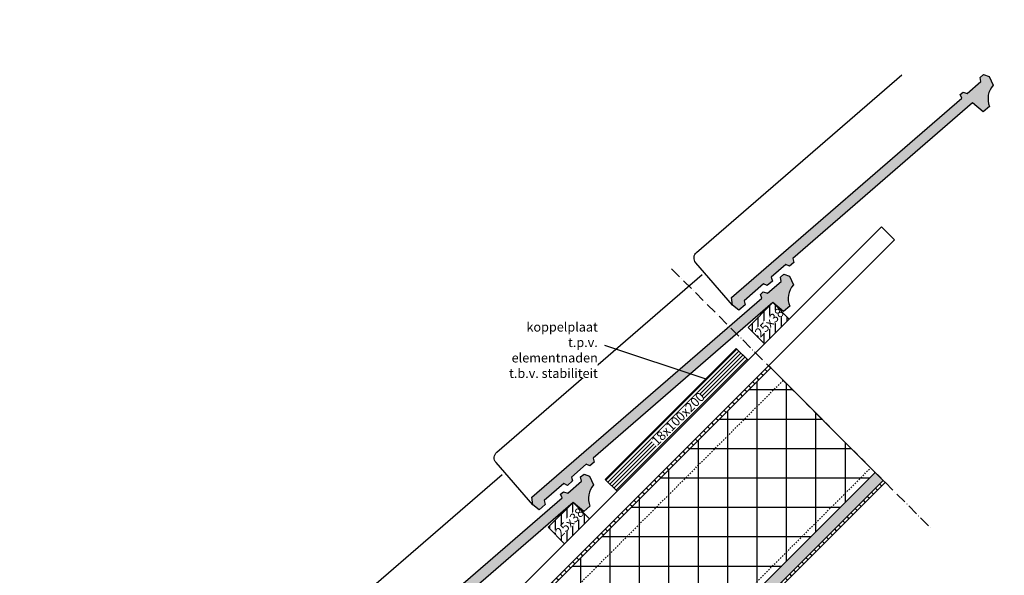
# Model space of a CAD drawing. Units: millimetres. Extents: x -78491 to 716998, y -91010 to 40334.
# Drawn here: x -20616 to -19553, y -16779 to -16179 of the extents above; entities that cross this region are included whole.
import ezdxf

# ---------------------------------------------------------------- set-up
doc = ezdxf.new("R2010")
doc.units = ezdxf.units.MM
doc.linetypes.add('UniHartlijn', pattern=[18, 12, -3, 0, -3])
doc.linetypes.add('UniStreepjeslijn', pattern=[3, 1.5, -1.5])
for name, color, linetype in [('03-Legplan-LIN', 3, 'Continuous'), ('05-Onderlegger', 21, 'Continuous'), ('12-Detail-HAT', 6, 'Continuous'), ('13-Detail-LIN', 104, 'Continuous'), ('14-Detail-TXT', 7, 'Continuous')]:
    doc.layers.add(name, color=color, linetype=linetype)
doc.styles.add('StandaardTekst', font='swissl.ttf')

# ---------------------------------------------------------------- blocks, each defined once
blk = doc.blocks.new('NOVH000B')
at = {"layer": '05-Onderlegger'}
h = blk.add_hatch(color=9, dxfattribs=at)
edge = h.paths.add_edge_path()
edge.add_line((-1.2, -68.2), (-3.5, -72))
edge.add_line((-3.5, -72), (-12.2, -71.5))
edge.add_line((-12.2, -71.5), (-13.5, -62.9))
edge.add_line((-13.5, -62.9), (-8.5, -56.2))
edge.add_line((-8.5, -56.2), (319.6, -77))
edge.add_line((319.6, -77), (321.1, -73.1))
edge.add_line((321.1, -73.1), (325.2, -73.3))
edge.add_line((325.2, -73.3), (327.4, -77.5))
edge.add_line((327.4, -77.5), (347, -78.7))
edge.add_line((347, -78.7), (349.6, -74.9))
edge.add_line((349.6, -74.9), (354.4, -75.2))
edge.add_line((354.4, -75.2), (357.1, -81))
edge.add_line((357.1, -81), (353.7, -90.7))
edge.add_arc((355.2, -112.7), 22.1, 93.8866, 157.8385)
edge.add_line((334.7, -104.4), (325.9, -103.8))
edge.add_line((325.9, -103.8), (324.5, -88.8))
edge.add_line((324.5, -88.8), (68.4, -72.6))
edge.add_line((68.4, -72.6), (66, -76.4))
edge.add_line((66, -76.4), (60, -76.1))
edge.add_line((60, -76.1), (58.5, -71.9))
edge.add_line((58.5, -71.9), (37.4, -70.6))
edge.add_line((37.4, -70.6), (35.4, -74.5))
edge.add_line((35.4, -74.5), (28, -74))
edge.add_line((28, -74), (26.7, -69.9))
edge.add_line((26.7, -69.9), (-1.2, -68.2))
at = {"layer": '05-Onderlegger', "linetype": 'Continuous', "lineweight": 25}
blk.add_lwpolyline([(-13.5, -62.9), (-9.7, -2.5, -0.414214), (-1.2, 5), (291.2, -13.6)], format="xyb", dxfattribs=at)
blk.add_lwpolyline([(-1.2, -68.2), (-3.5, -72), (-12.2, -71.5), (-13.5, -62.9), (-8.5, -56.2), (319.6, -77), (321.1, -73.1), (325.2, -73.3), (327.4, -77.5), (347, -78.7), (349.6, -74.9), (354.4, -75.2), (357.1, -81), (353.7, -90.7, 0.286518), (334.7, -104.4), (325.9, -103.8), (324.5, -88.8), (68.4, -72.6), (66, -76.4), (60, -76.1), (58.5, -71.9), (37.4, -70.6), (35.4, -74.5), (28, -74), (26.7, -69.9), (-1.2, -68.2)], format="xyb", close=True, dxfattribs=at)
blk = doc.blocks.new('Panlat25x38')
at = {"layer": '12-Detail-HAT'}
h = blk.add_hatch(dxfattribs=at)
h.set_pattern_fill('UNIHOUT1', color=256, scale=0.5, angle=45, style=0, pattern_type=2)
h.set_pattern_definition([(90, (0, 0), (-6.25, 1e-15), [])])
h.paths.add_polyline_path([(0, 0), (-26.9, -26.9), (-44.5, -9.2), (-17.7, 17.7)])
at = {"layer": '03-Legplan-LIN'}
blk.add_lwpolyline([(0, 0), (-26.9, -26.9), (-44.5, -9.2), (-17.7, 17.7), (0, 0)], dxfattribs=at)
at = {"layer": '14-Detail-TXT', "insert": (-38.2, -13.4), "char_height": 10, "attachment_point": 1, "rotation": 45, "style": 'StandaardTekst', "bg_fill": 3, "box_fill_scale": 1, "bg_fill_color": 256, "bg_fill_transparency": 0}
blk.add_mtext_dynamic_manual_height_columns('25x38', width=35.057, gutter_width=50, heights=[0], dxfattribs=at)

msp = doc.modelspace()

# ---------------------------------------------------------------- hatches: boundary and pattern name
at = {"layer": '12-Detail-HAT'}
h = msp.add_hatch(dxfattribs=at)
h.set_pattern_fill('UNIHOUT3', color=256, angle=135, style=0, pattern_type=2)
h.set_pattern_definition([(135, (-102591.205, -606.864), (-4.4194174, -4.4194174), [])])
h.paths.add_polyline_path([(-19805.248, -16554.698), (-19807.51, -16552.435), (-20616.024, -17360.941), (-20616.024, -17365.463)])
h = msp.add_hatch(dxfattribs=at)
h.set_pattern_fill('ANSI37', color=256, scale=10, angle=45, style=0)
h.set_pattern_definition([(90, (-101576.168, 408.16), (-31.75, 5e-15), []), (180, (-101576.168, 408.16), (-5e-15, -31.75), [])])
h.paths.add_polyline_path([(-20616.024, -17591.169), (-20616.024, -17365.463), (-19805.248, -16554.698), (-19692.393, -16667.552)])
h = msp.add_hatch(dxfattribs=at)
h.set_pattern_fill('AR-SAND', color=256, scale=0.1, angle=45, style=0)
h.set_pattern_definition([(82.5, (-102591.2047, -606.864), (-3.57381349, 3.3475349), [0, -3.8608, 0, -4.318, 0, -4.1275]), (52.5, (-102591.205, -606.864), (-1.8901093, 8.2473285), [0, -2.0828, 0, -3.4798, 0, -1.3335]), (12.5, (-102593.414, -609.0732), (5.58299826, 5.60332312), [0, -1.27, 0, -4.572, 0, -5.969]), (2.5, (-102593.414, -609.073), (3.8228111, 6.9755078), [0, -0.635, 0, -2.9972, 0, -3.429])])
h.paths.add_polyline_path([(-19683.908, -16676.037), (-19692.393, -16667.552), (-20616.024, -17591.169), (-20616.024, -17608.14)])
h = msp.add_hatch(dxfattribs=at)
h.set_pattern_fill('UNIHOUT3', color=256, angle=135, style=0, pattern_type=2)
h.set_pattern_definition([(135, (-102591.205, -606.864), (-4.4194174, -4.4194174), [])])
h.paths.add_polyline_path([(-20616.024, -17608.14), (-20616.024, -17613.166), (-19681.645, -16678.3), (-19683.908, -16676.037)])

# ---------------------------------------------------------------- linework, layer by layer
at = {"layer": '03-Legplan-LIN'}
for points in [[(-19685.766, -16402.409), (-19671.624, -16416.551), (-20588.798, -17333.716), (-20602.94, -17319.574)], [(-19805.248, -16554.698), (-19807.51, -16552.435), (-20616.024, -17360.941), (-20616.024, -17365.463)], [(-20616.024, -17591.169), (-20616.024, -17365.463), (-19805.248, -16554.698), (-19692.393, -16667.552)], [(-19683.908, -16676.037), (-19692.393, -16667.552), (-20616.024, -17591.169), (-20616.024, -17608.14)], [(-20616.024, -17608.14), (-20616.024, -17613.166), (-19681.645, -16678.3), (-19683.908, -16676.037)]]:
    msp.add_lwpolyline(points, close=True, dxfattribs=at)
at = {"layer": '03-Legplan-LIN', "color": 6, "linetype": 'UniStreepjeslijn'}
for points in [[(-20616.024, -17392.332), (-19791.813, -16568.133)], [(-20616.024, -17581.27), (-19697.343, -16662.602)]]:
    msp.add_lwpolyline(points, dxfattribs=at)
at = {"layer": '13-Detail-LIN', "elevation": 8529.988}
msp.add_lwpolyline([(-19984.576, -16530.195), (-19875.212, -16566.393)], dxfattribs=at)

# ---------------------------------------------------------------- block references
at = {"layer": '05-Onderlegger', "lineweight": 13, "rotation": 44.50000128310543}
msp.add_blockref('NOVH000B', (-20312.3, -16863.963), dxfattribs=at)

# ---------------------------------------------------------------- next in the draw order: block references
at = {"layer": '12-Detail-HAT'}
msp.add_blockref('Panlat25x38', (-20000.905, -16717.538), dxfattribs=at)

# ---------------------------------------------------------------- next in the draw order: block references
at = {"layer": '05-Onderlegger', "lineweight": 13, "rotation": 44.50000128310543}
msp.add_blockref('NOVH000B', (-20096.63, -16648.299), dxfattribs=at)

# ---------------------------------------------------------------- next in the draw order: block references
at = {"layer": '12-Detail-HAT'}
msp.add_blockref('Panlat25x38', (-19785.234, -16501.873), dxfattribs=at)

# ---------------------------------------------------------------- next in the draw order: texts
at = {"layer": '14-Detail-TXT', "insert": (-19991.954, -16505.445), "char_height": 10, "attachment_point": 3, "style": 'StandaardTekst', "bg_fill": 3, "box_fill_scale": 1, "bg_fill_color": 256, "bg_fill_transparency": 0}
msp.add_mtext_dynamic_manual_height_columns('koppelplaat \\Pt.p.v. elementnaden t.b.v. stabiliteit', width=119.33579, gutter_width=50, heights=[0], dxfattribs=at)

# ---------------------------------------------------------------- next in the draw order: hatches: boundary and pattern name
at = {"layer": '12-Detail-HAT'}
h = msp.add_hatch(dxfattribs=at)
h.set_pattern_fill('UNIHOUT3', color=256, scale=0.5, angle=45, style=0, pattern_type=2)
h.set_pattern_definition([(45, (-101420.3183, 564.012), (-2.20970869, 2.20970869), [])])
h.paths.add_polyline_path([(-19983.934, -16675.112), (-19971.206, -16687.839), (-19829.782, -16546.421), (-19842.51, -16533.693)])

# ---------------------------------------------------------------- next in the draw order: linework, layer by layer
at = {"layer": '03-Legplan-LIN', "linetype": 'UniHartlijn'}
msp.add_lwpolyline([(-19912.2, -16447.744), (-19632.307, -16727.64)], dxfattribs=at)
at = {"layer": '03-Legplan-LIN'}
msp.add_lwpolyline([(-19983.934, -16675.112), (-19971.206, -16687.839), (-19829.782, -16546.421), (-19842.51, -16533.693)], close=True, dxfattribs=at)

# ---------------------------------------------------------------- next in the draw order: block references
at = {"layer": '05-Onderlegger', "lineweight": 13, "rotation": 44.50000128310543}
msp.add_blockref('NOVH000B', (-19880.959, -16432.634), dxfattribs=at)

# ---------------------------------------------------------------- next in the draw order: texts
at = {"layer": '14-Detail-TXT', "insert": (-19935.075, -16632.343), "char_height": 10, "attachment_point": 1, "rotation": 45, "style": 'StandaardTekst', "bg_fill": 3, "box_fill_scale": 1, "bg_fill_color": 256, "bg_fill_transparency": 0}
msp.add_mtext_dynamic_manual_height_columns('18x100x200', width=72.7413, gutter_width=50, heights=[0], dxfattribs=at)

doc.saveas('drawing.dxf')
